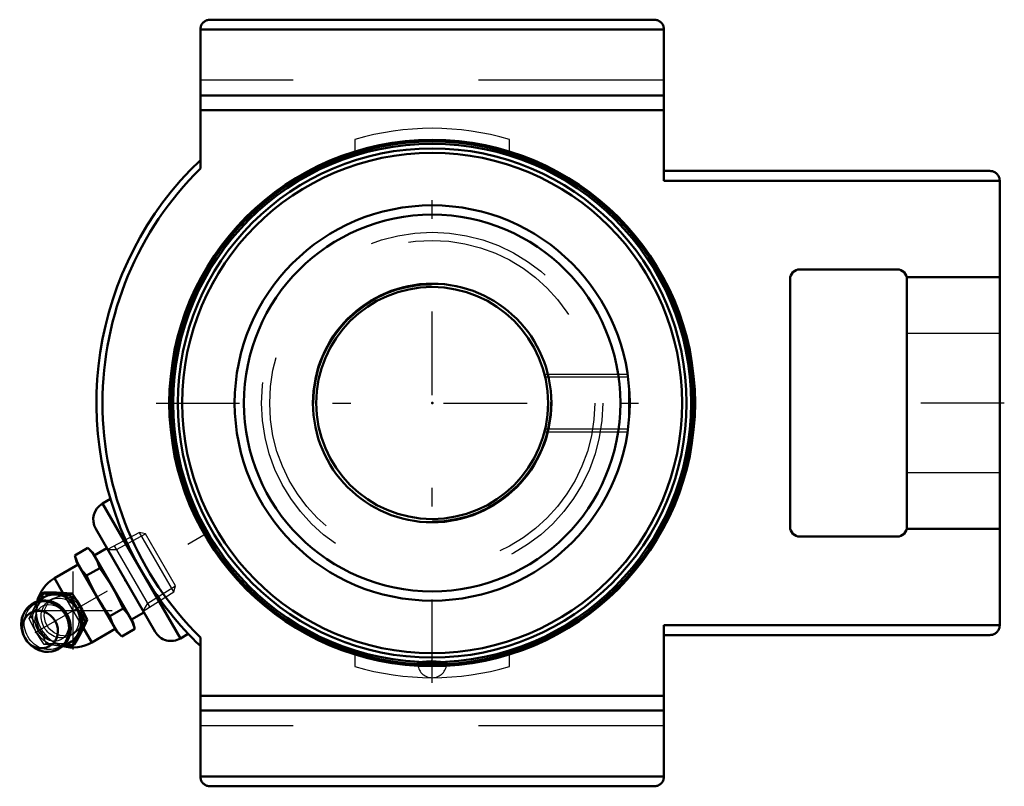
# Model space of a CAD drawing. Units: inches. Extents: x -2.22 to 3.08, y -2.06 to 2.06.
import ezdxf

# ---------------------------------------------------------------- set-up
doc = ezdxf.new("R2010")
doc.units = ezdxf.units.IN
doc.header["$MEASUREMENT"] = 0
doc.linetypes.add('Center', pattern=[1.5, 0.45, -0.5, 0.05, -0.5])
doc.linetypes.add('Dashed', pattern=[2, 1, -1])
for name, color, linetype, lineweight in [('AM_4', 7, 'Continuous', 50), ('AM_5', 3, 'Continuous', 25), ('AM_7', 7, 'Center', 25), ('AM_9', 6, 'Dashed', 25), ('ConnectionPoints', 7, 'Continuous', 50)]:
    doc.layers.add(name, color=color, linetype=linetype, lineweight=lineweight)

# ---------------------------------------------------------------- blocks, each defined once
blk = doc.blocks.new('2_131443_0_in_131246_0')
at = {"layer": 'AM_4'}
for radius in [1.4082, 1.3968, 1.3718, 1.3476, 1.065, 1.015, 0.6427, 0.625]:
    blk.add_circle((0, 0), radius, dxfattribs=at)
at = {"layer": 'AM_5'}
for p, q in [((0.6052, 0.1562), (1.0535, 0.1562)), ((0.6052, -0.1562), (1.0535, -0.1562))]:
    blk.add_line(p, q, dxfattribs=at)
at = {"layer": 'AM_7'}
blk.add_line((-0.082, -1.4017), (0.082, -1.4017), dxfattribs=at)
at = {"layer": 'AM_9'}
for p, q in [((1.0559, 0.1394), (0.6093, 0.1394)), ((1.0593, 0.1098), (1.0593, -0.1098)), ((0.6094, -0.1394), (1.0559, -0.1394)), ((-0.078, -1.4017), (0.078, -1.4017))]:
    blk.add_line(p, q, dxfattribs=at)
for points in [[(-0.062, -1.3941), (-0.0682, -1.3955), (-0.077, -1.399), (-0.0781, -1.4009)], [(0.0781, -1.401), (0.0752, -1.3979), (0.0638, -1.3945), (0.0451, -1.3918), (0.0214, -1.3902), (-0.0046, -1.3898), (-0.0299, -1.3906), (-0.0519, -1.3926), (-0.062, -1.3941)]]:
    blk.add_lwpolyline(points, dxfattribs=at)
for radius in [1.3498, 0.92, 0.8762, 0.6375]:
    blk.add_circle((0, 0), radius, dxfattribs=at)
blk.add_arc((0, -1.4017), 0.0781, 180, 0, dxfattribs=at)
blk.add_ellipse((0, -1.401), major_axis=(-0.0781, 0), ratio=0.141256, start_param=0.065214, end_param=3.076379, dxfattribs=at)
blk = doc.blocks.new('3_405016_Inch_0_in_131246_0')
at = {"layer": 'AM_4'}
for p, q in [((-1.9268, -0.8208), (-1.8559, -0.7798)), ((-1.8311, -0.8046), (-1.8559, -0.7798)), ((-1.7541, -0.7818), (-1.8218, -0.8209)), ((-1.9268, -0.8208), (-1.9177, -0.8546)), ((-1.6124, -1.1835), (-1.8311, -0.8046)), ((-1.9084, -0.8709), (-2.0356, -0.9443)), ((-1.699, -1.2335), (-1.9177, -0.8546)), ((-1.8637, -0.9302), (-1.7928, -0.8892)), ((-1.9907, -1.022), (-2.0356, -0.9443)), ((-2.1272, -1.0688), (-2.1039, -1.0272)), ((-2.0922, -1.0204), (-2.1039, -1.0272)), ((-2.1039, -1.0272), (-2.0432, -1.0316)), ((-2.0432, -1.0316), (-2.0172, -1.0328)), ((-1.9989, -1.0222), (-2.0249, -1.0211)), ((-2.0172, -1.0328), (-1.9531, -1.0339)), ((-1.941, -1.0269), (-1.9531, -1.0339)), ((-1.9531, -1.0339), (-1.9251, -1.0886)), ((-1.9251, -1.0886), (-1.9053, -1.1229)), ((-1.887, -1.1123), (-1.9068, -1.0781)), ((-1.8598, -1.1675), (-1.887, -1.1123)), ((-1.7374, -1.1489), (-1.6665, -1.108)), ((-1.9053, -1.1229), (-1.8719, -1.1745)), ((-1.8598, -1.1675), (-1.8719, -1.1745)), ((-1.6218, -1.1673), (-1.5541, -1.1282)), ((-2.2146, -1.2103), (-2.2142, -1.2131)), ((-1.8719, -1.1745), (-1.903, -1.2305)), ((-1.8967, -1.2431), (-1.8847, -1.22)), ((-1.8356, -1.2907), (-1.8806, -1.2128)), ((-1.8356, -1.2907), (-1.7084, -1.2173)), ((-1.6742, -1.2583), (-1.6033, -1.2173)), ((-1.6033, -1.2173), (-1.6124, -1.1835)), ((-1.915, -1.2536), (-1.9415, -1.3084)), ((-1.903, -1.2305), (-1.915, -1.2536)), ((-1.699, -1.2335), (-1.6742, -1.2583)), ((-1.9415, -1.3084), (-1.9893, -1.3078)), ((-1.9298, -1.3017), (-1.9415, -1.3084))]:
    blk.add_line(p, q, dxfattribs=at)
for points in [[(-1.8559, -0.7798), (-1.8344, -0.8037), (-1.8165, -0.83)], [(-1.9031, -0.88), (-1.9168, -0.8515), (-1.9268, -0.8208)], [(-1.8165, -0.83), (-1.8028, -0.8585), (-1.7928, -0.8892)], [(-1.8637, -0.9302), (-1.8851, -0.9063), (-1.9031, -0.88)], [(-1.7928, -0.8892), (-1.7749, -0.913), (-1.7218, -0.9941)], [(-1.8084, -1.0441), (-1.852, -0.9575), (-1.8637, -0.9302)], [(-1.7218, -0.9941), (-1.6923, -1.0499), (-1.6665, -1.108)], [(-2.0249, -1.0211), (-2.0479, -1.0205), (-2.0922, -1.0204)], [(-1.941, -1.0269), (-1.9691, -1.0242), (-1.9989, -1.0222)], [(-1.9068, -1.0781), (-1.916, -1.0634), (-1.941, -1.0269)], [(-1.7374, -1.1489), (-1.7746, -1.0978), (-1.8084, -1.0441)], [(-2.0962, -1.339), (-2.089, -1.3401), (-2.0695, -1.341), (-2.0503, -1.339), (-2.0318, -1.3341), (-2.0144, -1.3263), (-1.9985, -1.316), (-1.9843, -1.3033), (-1.9723, -1.2885), (-1.9625, -1.2719), (-1.9553, -1.2538), (-1.9507, -1.2347), (-1.9489, -1.2148), (-1.9499, -1.1947), (-1.9537, -1.1747), (-1.9602, -1.1552), (-1.9693, -1.1367), (-1.9809, -1.1196), (-1.9946, -1.1042), (-2.0102, -1.0909), (-2.0273, -1.08), (-2.0457, -1.0716), (-2.0648, -1.0661), (-2.0843, -1.0636), (-2.1038, -1.0639), (-2.1227, -1.0673), (-2.1408, -1.0735), (-2.1575, -1.0824), (-2.1727, -1.0938), (-2.1859, -1.1075), (-2.197, -1.1232), (-2.2056, -1.1405), (-2.2117, -1.159), (-2.2138, -1.1696)], [(-1.6665, -1.108), (-1.645, -1.1319), (-1.627, -1.1581)], [(-1.8847, -1.22), (-1.8755, -1.2014), (-1.8598, -1.1675)], [(-1.7136, -1.2081), (-1.7274, -1.1796), (-1.7374, -1.1489)], [(-1.627, -1.1581), (-1.6133, -1.1867), (-1.6033, -1.2173)], [(-2.2138, -1.1696), (-2.215, -1.1786), (-2.2156, -1.1986), (-2.2146, -1.2103)], [(-1.6742, -1.2583), (-1.6957, -1.2344), (-1.7136, -1.2081)], [(-1.9298, -1.3017), (-1.9128, -1.2723), (-1.8967, -1.2431)]]:
    blk.add_lwpolyline(points, dxfattribs=at)
for start, end in [(120, 166.0573), (253.9215, 300)]:
    blk.add_arc((-1.9356, -1.1175), 0.2, start, end, dxfattribs=at)
for centre, major_axis, start_param, end_param in [((-2.0862, -1.2044), (-0.0696, 0.1205), 1.570796, 7.43638), ((-2.0245, -1.1688), (-0.0703, 0.1218), 5.859216, 6.525634), ((-2.0245, -1.1688), (-0.0703, 0.1218), 4.853345, 5.659957), ((-2.0245, -1.1688), (-0.0703, 0.1218), 3.764821, 4.571433), ((-2.0862, -1.2044), (-0.0696, 0.1205), 1.153194, 1.570796), ((-2.0245, -1.1688), (-0.0703, 0.1218), 2.900254, 3.565562)]:
    blk.add_ellipse(centre, major_axis=major_axis, ratio=0.906308, start_param=start_param, end_param=end_param, dxfattribs=at)
blk.add_ellipse((-2.1142, -1.2206), major_axis=(0.0517, -0.0896), ratio=0.906308, dxfattribs=at)
at = {"layer": 'AM_5'}
for p, q in [((-1.7012, -0.7891), (-1.5455, -0.7056)), ((-1.7499, -0.7891), (-1.7012, -0.7891)), ((-1.5225, -1.0986), (-1.7127, -0.7692)), ((-1.534, -1.0787), (-1.3838, -0.9856)), ((-1.5584, -1.1209), (-1.534, -1.0787))]:
    blk.add_line(p, q, dxfattribs=at)
at = {"layer": 'AM_7'}
for p, q in [((-1.9356, -1.3275), (-1.9356, -0.9075)), ((-2.1456, -1.1175), (-1.7256, -1.1175))]:
    blk.add_line(p, q, dxfattribs=at)
at = {"layer": 'AM_9'}
for p, q in [((-1.5779, -0.6969), (-1.7499, -0.7891)), ((-1.5455, -0.7056), (-1.5779, -0.6969)), ((-1.3925, -1.0181), (-1.5779, -0.6969)), ((-1.3838, -0.9856), (-1.5455, -0.7056)), ((-1.3925, -1.0181), (-1.3838, -0.9856)), ((-2.0428, -1.0524), (-2.0612, -1.063)), ((-1.8806, -1.2128), (-1.9907, -1.022)), ((-1.5584, -1.1209), (-1.3925, -1.0181)), ((-2.1622, -1.1546), (-2.1735, -1.1611)), ((-1.9512, -1.2535), (-1.9328, -1.2429)), ((-2.081, -1.2952), (-2.0923, -1.3017))]:
    blk.add_line(p, q, dxfattribs=at)
for points in [[(-2.0922, -1.0204), (-2.1138, -1.0665), (-2.1404, -1.1168), (-2.1622, -1.1546)], [(-1.9427, -1.2479), (-1.9705, -1.2553), (-2.0057, -1.253), (-2.0389, -1.2388), (-2.0662, -1.2143), (-2.0847, -1.1824), (-2.0923, -1.1466), (-2.0881, -1.1109), (-2.0727, -1.0793), (-2.0534, -1.0595)], [(-2.0534, -1.0595), (-2.0476, -1.0554), (-2.0428, -1.0524)], [(-2.0428, -1.0524), (-2.0158, -1.0418), (-1.9984, -1.0395), (-1.9801, -1.0403)], [(-1.891, -1.1947), (-1.886, -1.1787), (-1.8844, -1.1459), (-1.8936, -1.111), (-1.9129, -1.0795), (-1.9397, -1.0555), (-1.9555, -1.0471), (-1.9723, -1.0417), (-1.9801, -1.0403)], [(-2.1735, -1.1611), (-2.1585, -1.1296), (-2.1422, -1.097), (-2.1272, -1.0688)], [(-2.125, -1.2269), (-2.1285, -1.2204), (-2.1349, -1.2049), (-2.1392, -1.1889), (-2.141, -1.1729), (-2.1406, -1.1574), (-2.1379, -1.1426), (-2.1332, -1.1291), (-2.1264, -1.1169), (-2.1179, -1.1063), (-2.1075, -1.0975), (-2.0951, -1.0908), (-2.0812, -1.0865), (-2.0663, -1.0851), (-2.0511, -1.0865), (-2.0362, -1.0906), (-2.0217, -1.0972), (-2.008, -1.1062), (-1.9955, -1.1172), (-1.9923, -1.1207)], [(-2.0923, -1.3017), (-2.1142, -1.2685), (-2.1351, -1.2343), (-2.155, -1.198), (-2.1735, -1.1611)], [(-2.1622, -1.1546), (-2.1295, -1.2034), (-2.0995, -1.2566), (-2.081, -1.2952)], [(-1.9639, -1.175), (-1.9638, -1.1757), (-1.9614, -1.1917), (-1.9613, -1.2074), (-1.9634, -1.2224), (-1.9677, -1.2363), (-1.974, -1.2488), (-1.9821, -1.2597), (-1.9921, -1.269), (-2.004, -1.2762), (-2.0176, -1.2811), (-2.0324, -1.2832), (-2.0475, -1.2825), (-2.0625, -1.279), (-2.0772, -1.2729), (-2.0911, -1.2645), (-2.1038, -1.2539), (-2.1151, -1.2415), (-2.125, -1.2269)], [(-1.891, -1.1947), (-1.9097, -1.2244), (-1.9328, -1.2429)], [(-1.9328, -1.2429), (-1.9373, -1.2453), (-1.9427, -1.2479)], [(-1.9893, -1.3078), (-2.0185, -1.3068), (-2.0562, -1.3047), (-2.0923, -1.3017)], [(-2.081, -1.2952), (-2.0229, -1.2956), (-1.9664, -1.2984), (-1.9298, -1.3017)]]:
    blk.add_lwpolyline(points, dxfattribs=at)
blk.add_arc((-1.9356, -1.1175), 0.2, 166.0573, 253.9215, dxfattribs=at)
for centre, major_axis in [((-2.0755, -1.1983), (0.0666, -0.1153)), ((-2.0062, -1.1583), (-0.055, 0.0953))]:
    blk.add_ellipse(centre, major_axis=major_axis, ratio=0.906308, dxfattribs=at)
for centre, start_param, end_param in [((-2.0062, -1.1583), 5.859216, 9.848747), ((-2.0062, -1.1583), 4.853345, 5.659957), ((-2.0245, -1.1688), 0.242448, 2.900254), ((-2.0062, -1.1583), 3.764821, 4.571433)]:
    blk.add_ellipse(centre, major_axis=(-0.0703, 0.1218), ratio=0.906308, start_param=start_param, end_param=end_param, dxfattribs=at)
blk = doc.blocks.new('4_131246H_0_in_131246_0')
at = {"layer": 'AM_4'}
for p, q in [((1.1969, 2.065), (-1.1969, 2.065)), ((-1.25, 2.0119), (-1.25, 1.2636)), ((1.25, 2.0119), (-1.25, 2.0119)), ((1.25, 2.0119), (1.25, 1.1969)), ((1.25, 1.6571), (-1.25, 1.6571)), ((1.25, 1.5775), (-1.25, 1.5775)), ((3.0069, 1.25), (1.25, 1.25)), ((3.06, 1.1969), (1.25, 1.1969)), ((3.06, 1.1969), (3.06, -1.1969)), ((2.5069, 0.72), (1.9831, 0.72)), ((1.93, 0.6669), (1.93, -0.6669)), ((2.56, 0.6786), (2.56, -0.6786)), ((2.56, 0.6786), (3.06, 0.6786)), ((-1.7348, -0.5166), (-1.7775, -0.5413)), ((-1.7775, -0.5413), (-1.3575, -1.2687)), ((-1.8141, -0.6779), (-1.4941, -1.2321)), ((3.06, -0.6786), (2.56, -0.6786)), ((1.9831, -0.72), (2.5069, -0.72)), ((-1.5511, -0.9329), (-1.5834, -0.8768)), ((3.06, -1.1969), (1.25, -1.1969)), ((1.25, -1.1969), (1.25, -2.0119)), ((-1.3575, -1.2687), (-1.3148, -1.2441)), ((-1.25, -1.2636), (-1.25, -2.0119)), ((3.0069, -1.25), (1.25, -1.25)), ((1.25, -1.5775), (-1.25, -1.5775)), ((1.25, -1.6571), (-1.25, -1.6571)), ((1.25, -2.0119), (-1.25, -2.0119)), ((1.1969, -2.065), (-1.1969, -2.065))]:
    blk.add_line(p, q, dxfattribs=at)
for points in [[(-1.1969, 2.065), (-1.2015, 2.0648), (-1.2061, 2.0642), (-1.2106, 2.0632), (-1.2151, 2.0618), (-1.2193, 2.06), (-1.2234, 2.0579), (-1.2274, 2.0554), (-1.231, 2.0526), (-1.2344, 2.0494), (-1.2376, 2.046), (-1.2404, 2.0424), (-1.2429, 2.0385), (-1.245, 2.0343), (-1.2468, 2.0301), (-1.2482, 2.0256), (-1.2492, 2.0211), (-1.2498, 2.0165), (-1.25, 2.0119)], [(1.25, 2.0119), (1.2498, 2.0165), (1.2492, 2.0211), (1.2482, 2.0256), (1.2468, 2.0301), (1.245, 2.0343), (1.2429, 2.0385), (1.2404, 2.0424), (1.2376, 2.046), (1.2344, 2.0494), (1.231, 2.0526), (1.2274, 2.0554), (1.2234, 2.0579), (1.2193, 2.06), (1.2151, 2.0618), (1.2106, 2.0632), (1.2061, 2.0642), (1.2015, 2.0648), (1.1969, 2.065)], [(3.06, 1.1969), (3.0598, 1.2015), (3.0592, 1.2061), (3.0582, 1.2106), (3.0568, 1.2151), (3.055, 1.2193), (3.0529, 1.2234), (3.0504, 1.2274), (3.0476, 1.231), (3.0444, 1.2344), (3.041, 1.2376), (3.0374, 1.2404), (3.0335, 1.2429), (3.0293, 1.245), (3.0251, 1.2468), (3.0206, 1.2482), (3.0161, 1.2492), (3.0115, 1.2498), (3.0069, 1.25)], [(3.0069, -1.25), (3.0115, -1.2498), (3.0161, -1.2492), (3.0206, -1.2482), (3.0251, -1.2468), (3.0293, -1.245), (3.0335, -1.2429), (3.0374, -1.2404), (3.041, -1.2376), (3.0444, -1.2344), (3.0476, -1.231), (3.0504, -1.2274), (3.0529, -1.2234), (3.055, -1.2193), (3.0568, -1.2151), (3.0582, -1.2106), (3.0592, -1.2061), (3.0598, -1.2015), (3.06, -1.1969)], [(-1.25, -2.0119), (-1.2498, -2.0165), (-1.2492, -2.0211), (-1.2482, -2.0256), (-1.2468, -2.0301), (-1.245, -2.0343), (-1.2429, -2.0385), (-1.2404, -2.0424), (-1.2376, -2.046), (-1.2344, -2.0494), (-1.231, -2.0526), (-1.2274, -2.0554), (-1.2234, -2.0579), (-1.2193, -2.06), (-1.2151, -2.0618), (-1.2106, -2.0632), (-1.2061, -2.0642), (-1.2015, -2.0648), (-1.1969, -2.065)], [(1.1969, -2.065), (1.2015, -2.0648), (1.2061, -2.0642), (1.2106, -2.0632), (1.2151, -2.0618), (1.2193, -2.06), (1.2234, -2.0579), (1.2274, -2.0554), (1.231, -2.0526), (1.2344, -2.0494), (1.2376, -2.046), (1.2404, -2.0424), (1.2429, -2.0385), (1.245, -2.0343), (1.2468, -2.0301), (1.2482, -2.0256), (1.2492, -2.0211), (1.2498, -2.0165), (1.25, -2.0119)]]:
    blk.add_lwpolyline(points, dxfattribs=at)
blk.add_circle((0, 0), 1.4173, dxfattribs=at)
for centre, radius, start, end in [((0, 0), 1.81, 133.6782, 208.975), ((0, 0), 1.7774, 134.6903, 225.3097), ((1.9831, 0.6669), 0.0531, 90, 180), ((2.5069, 0.6669), 0.0531, 0, 90), ((-1.7275, -0.6279), 0.1, 120, 210), ((1.9831, -0.6669), 0.0531, 180, 270), ((2.5069, -0.6669), 0.0531, 270, 0), ((0, 0), 1.81, 211.025, 226.3218), ((-1.4075, -1.1821), 0.1, 210, 300)]:
    blk.add_arc(centre, radius, start, end, dxfattribs=at)
at = {"layer": 'AM_7'}
for p, q in [((0, -1.5078), (0, 1.4882)), ((-1.4882, 0), (1.4882, 0)), ((3.085, 0), (2.535, 0)), ((-2.141, -1.2361), (-1.1185, -0.6458))]:
    blk.add_line(p, q, dxfattribs=at)
at = {"layer": 'AM_9'}
for p, q in [((1.25, 1.74), (-1.25, 1.74)), ((-0.4167, 1.4199), (-0.4167, 1.3547)), ((0.4167, 1.3547), (0.4167, 1.4199)), ((3.06, 0.375), (2.56, 0.375)), ((2.56, -0.375), (3.06, -0.375)), ((-0.4167, -1.3547), (-0.4167, -1.4199)), ((0.4167, -1.4199), (0.4167, -1.3547)), ((1.25, -1.74), (-1.25, -1.74))]:
    blk.add_line(p, q, dxfattribs=at)
for start, end in [(73.6461, 106.3539), (253.6461, 286.3539)]:
    blk.add_arc((0, 0), 1.4798, start, end, dxfattribs=at)
blk = doc.blocks.new('1_131246_0')
for name in ['4_131246H_0_in_131246_0', '2_131443_0_in_131246_0', '3_405016_Inch_0_in_131246_0']:
    blk.add_blockref(name, (0, 0))

msp = doc.modelspace()

# ---------------------------------------------------------------- linework, layer by layer
at = {"layer": 'ConnectionPoints'}
for p in [(0, 0, 1.16), (-1.6541, -0.955), (-1.6541, -0.955)]:
    msp.add_point(p, dxfattribs=at)

# ---------------------------------------------------------------- block references
msp.add_blockref('1_131246_0', (0, 0))

doc.saveas('drawing.dxf')
